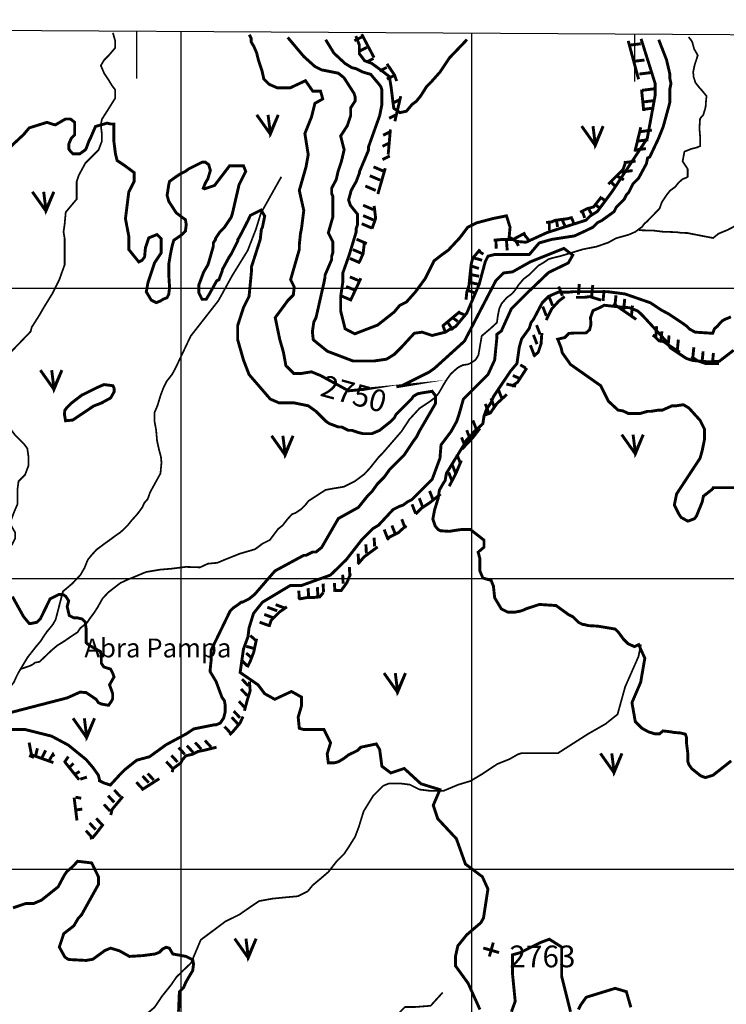
# Model space of a CAD drawing. Units: inches. Extents: x 575013 to 604997, y 7446985 to 7495435.
# Drawn here: x 583444 to 585875, y 7480535 to 7483923 of the extents above; entities that cross this region are included whole.
import ezdxf

# ---------------------------------------------------------------- set-up
doc = ezdxf.new("R2010")
doc.units = ezdxf.units.IN
doc.header["$MEASUREMENT"] = 0
doc.linetypes.add('ACAD_ISO14W100', pattern=[25.5, 12, -3, 0.5, -3, 0.5, -3, 0.5, -3])
for name, color, linetype in [('LAYER03', 3, 'CONTINUOUS'), ('LAYER04', 42, 'CONTINUOUS'), ('LAYER05', 7, 'CONTINUOUS'), ('LAYER07', 7, 'CONTINUOUS'), ('LAYER09', 4, 'CONTINUOUS'), ('LAYER11', 7, 'CONTINUOUS')]:
    doc.layers.add(name, color=color, linetype=linetype)
doc.styles.get("Standard").update_dxf_attribs({"font": 'arialbd0.ttf', "height": 75})

msp = doc.modelspace()

# ---------------------------------------------------------------- linework, layer by layer
at = {"layer": 'LAYER03', "color": 3, "linetype": 'Continuous', "const_width": 10}
for points in [[(584259.6, 7483596), (584306.4, 7483529.8), (584333.6, 7483596), (584306.4, 7483533.7), (584298.6, 7483596)], [(585377.4, 7483557.2), (585424.2, 7483491), (585451.5, 7483557.2), (585424.2, 7483494.9), (585416.4, 7483557.2)], [(583487.6, 7483331.3), (583534.4, 7483265.2), (583561.7, 7483331.3), (583534.4, 7483269.1), (583526.6, 7483331.3)], [(583515.2, 7482717.5), (583562, 7482651.3), (583589.3, 7482717.5), (583562, 7482655.2), (583554.2, 7482717.5)], [(585515.3, 7482495.6), (585562.1, 7482429.4), (585589.3, 7482495.6), (585562.1, 7482433.3), (585554.3, 7482495.6)], [(584310.6, 7482491.7), (584357.3, 7482425.5), (584384.6, 7482491.7), (584357.3, 7482429.4), (584349.5, 7482491.7)], [(584697.3, 7481675.1), (584744.1, 7481608.9), (584771.4, 7481675.1), (584744.1, 7481612.8), (584736.3, 7481675.1)], [(583627.6, 7481519.5), (583674.4, 7481453.3), (583701.7, 7481519.5), (583674.4, 7481457.2), (583666.6, 7481519.5)], [(585442, 7481398.7), (585488.8, 7481332.5), (585516.1, 7481398.7), (585488.8, 7481336.4), (585481, 7481398.7)], [(584183.6, 7480761.4), (584230.3, 7480695.2), (584257.6, 7480761.4), (584230.3, 7480699.1), (584222.5, 7480761.4)]]:
    msp.add_lwpolyline(points, dxfattribs=at)
at = {"layer": 'LAYER04', "color": 42, "linetype": 'Continuous', "const_width": 10}
for points, elevation in [([(585027.4, 7480517.4), (584986.9, 7480607.6), (584943.7, 7480667.1), (584943.7, 7480701.7), (584951.3, 7480736.2), (584982.1, 7480774.6), (585030.5, 7480815.9), (585039.7, 7480832.2), (585055, 7480932.1), (585035.8, 7480974.3), (584977.5, 7481018), (584946.4, 7481105.1), (584882.2, 7481174), (584866.8, 7481220.1), (584889.9, 7481273.9), (584824.5, 7481294.1), (584767, 7481346.8), (584720.9, 7481331.5), (584690.2, 7481354.5), (584682.5, 7481412.1), (584671, 7481431.3), (584617.2, 7481419.8), (584605.7, 7481408.3), (584575.3, 7481393.6), (584559.6, 7481381.4), (584540.4, 7481369.9), (584525.1, 7481366), (584505.9, 7481366), (584502, 7481396.8), (584513.6, 7481435.2), (584490.5, 7481481.2), (584419.6, 7481481.2), (584406, 7481485.1), (584402.2, 7481523.5), (584413.3, 7481561.5), (584413.3, 7481592.6), (584379.1, 7481611.8), (584321.5, 7481584.9), (584287, 7481604.1), (584263.9, 7481634.8), (584202.5, 7481677.1), (584214, 7481757.7), (584229.4, 7481800), (584233.2, 7481830.7), (584248.6, 7481880.6), (584279.3, 7481919), (584375.3, 7481976.6), (584413.7, 7481976.6), (584513.4, 7482012.4), (584567.3, 7482064.9), (584621.1, 7482134.1), (584659.5, 7482172.5), (584678.7, 7482184), (584728.6, 7482237.8), (584751.6, 7482249.3), (584763.2, 7482253.1), (584778.5, 7482264.6), (584793.9, 7482272.3), (584863, 7482341.4), (584889.9, 7482414.4), (584893.7, 7482460.5), (584928.3, 7482506.6), (584947.5, 7482541.1), (584955.2, 7482564.2), (584970.5, 7482617.9), (585055.1, 7482702.3), (585078.1, 7482752.3), (585085.7, 7482829.1), (585085.7, 7482840.7), (585101.1, 7482852.2), (585135.7, 7482929), (585185.6, 7482978.9), (585263.8, 7483053.7), (585331.5, 7483086.4), (585346.9, 7483113.3), (585316.2, 7483136.4), (585200.9, 7483090.3), (585139.5, 7483055.7), (585108.8, 7483051.9), (585081.9, 7483025), (584974.2, 7482817.4), (584871.4, 7482724.1), (584851.5, 7482710.1), (584759.3, 7482664), (584740.1, 7482660.2), (584768.6, 7482665), (584575.5, 7482646.4), (584478.9, 7482699.2), (584447.8, 7482711.7), (584413.7, 7482706.3), (584386.8, 7482706.3), (584359.9, 7482733.1), (584351.2, 7482780.1), (584338.7, 7482823.6), (584323.2, 7482898.2), (584366.8, 7482957.3), (584385.5, 7482976), (584388.6, 7483004), (584376.1, 7483028.8), (584406, 7483132.5), (584406, 7483147.9), (584409.9, 7483186.3), (584413.7, 7483205.5), (584421.4, 7483266.9), (584406, 7483336), (584429.1, 7483416.7), (584436.7, 7483458.9), (584425.2, 7483531.9), (584448.3, 7483589.5), (584459.8, 7483635.6), (584486.7, 7483650.9), (584479, 7483677.8), (584452.1, 7483677.8), (584427.2, 7483713.6), (584374.2, 7483688.7), (584330.6, 7483688.7), (584302.6, 7483701.1), (584283.9, 7483719.8), (584277.7, 7483747.8), (584265.2, 7483785.1), (584259, 7483810), (584249.6, 7483831.7), (584240.3, 7483847.3), (584240.3, 7483859.7), (584234.1, 7483872.2)], 2750), ([(584366.1, 7483862.5), (584421.4, 7483796.9), (584459.8, 7483762.3), (584482.8, 7483750.8), (584540.4, 7483739.3), (584559.6, 7483723.9), (584594.2, 7483670.1), (584598, 7483658.6), (584598, 7483643.3), (584582.7, 7483620.2), (584582.7, 7483593.3), (584571.2, 7483558.8), (584548.2, 7483523.1), (584560.3, 7483476.1), (584551.2, 7483436.7), (584539.1, 7483400.3), (584533, 7483373.1), (584517.4, 7483343.7), (584517.4, 7483324.5), (584521.2, 7483316.8), (584521.2, 7483243.9), (584505.9, 7483190.1), (584521.2, 7483159.4), (584521.2, 7483121), (584517.4, 7483109.5), (584517.4, 7483098), (584494.4, 7483044.2), (584494.4, 7483036.5), (584490.5, 7483017.3), (584463.6, 7482898.3), (584455.9, 7482882.9), (584451, 7482849.1), (584454.1, 7482821.9), (584502.7, 7482782.5), (584590.7, 7482749.1), (584663.5, 7482749.1), (584706, 7482755.2), (584732.4, 7482771.5), (584759.3, 7482798.4), (584801.6, 7482844.5), (584828.4, 7482848.3), (584863, 7482836.8), (584909.1, 7482848.3), (584920.6, 7482856), (584943.7, 7482867.5), (584982.1, 7482913.6), (585024.8, 7483012.8), (585046, 7483091.6), (585055.1, 7483109.7), (585079.4, 7483115.8), (585197.8, 7483115.8), (585231.2, 7483155.2), (585273.7, 7483167.3), (585352.6, 7483179.4), (585392, 7483197.6), (585416, 7483209.3), (585431.4, 7483224.7), (585446.7, 7483232.4), (585489, 7483263.1), (585496.6, 7483278.4), (585523.5, 7483305.3), (585531.2, 7483320.7), (585538.9, 7483328.4), (585554.2, 7483359.1), (585573.4, 7483378.3), (585600.3, 7483428.2), (585604.2, 7483447.4), (585611.8, 7483451.3), (585642.6, 7483516.5), (585657.9, 7483554.9), (585681, 7483639.4), (585681, 7483685.5), (585684.8, 7483704.7), (585681, 7483720.1), (585681, 7483735.4), (585669.4, 7483785.4), (585642.6, 7483854.5)], 2800), ([(584496.7, 7483854.6), (584525.1, 7483808.4), (584563.4, 7483772.8), (584586.5, 7483758.5), (584601.9, 7483754.6), (584624.9, 7483743.1), (584651.8, 7483735.4), (584678.8, 7483703.1), (584686.4, 7483693.2), (584690.2, 7483681.7), (584690.2, 7483631.7), (584682.5, 7483593.3), (584644.1, 7483485.8), (584644.1, 7483474.3), (584613.4, 7483401.3), (584613.4, 7483397.5), (584601.9, 7483366.8), (584584.7, 7483336.4), (584575.6, 7483303.1), (584581.6, 7483284.9), (584605.9, 7483254.6), (584605.9, 7483217), (584601.9, 7483205.5), (584601.9, 7483194), (584578.8, 7483117.2), (584555.8, 7483051.9), (584555.8, 7483021.2), (584548.3, 7482969.7), (584548.3, 7482921.3), (584563.5, 7482859.9), (584596.8, 7482842.5), (584675.7, 7482872.8), (584732.4, 7482917.5), (584751.6, 7482940.5), (584774.7, 7482952), (584805.4, 7482986.6), (584839.7, 7483033.4), (584870, 7483094), (584897.3, 7483115.2), (584918.6, 7483130.4), (584958, 7483172.8), (584985.4, 7483209.1), (585015.7, 7483224.3), (585073.4, 7483239.5), (585118.9, 7483248.5), (585131.1, 7483209.1), (585128, 7483175.8), (585152.3, 7483160.7), (585185.7, 7483157.6), (585258.6, 7483191), (585392.1, 7483233.4), (585407.3, 7483248.5), (585431.6, 7483263.7), (585483.2, 7483333.4), (585603.1, 7483515.2), (585630.4, 7483663.7), (585630.4, 7483703.1), (585581.8, 7483857.6)], 2850), ([(584982.8, 7483855), (584922.1, 7483791.4), (584889.9, 7483743.1), (584859.2, 7483708.5), (584843.8, 7483693.2), (584824.6, 7483662.5), (584809.2, 7483643.3), (584793.9, 7483631.7), (584774.7, 7483608.7), (584752.2, 7483603.5), (584730.9, 7483618.7), (584721.8, 7483691.4), (584715.7, 7483727.8), (584688.4, 7483749), (584655, 7483773.2), (584630.7, 7483782.3), (584612.5, 7483806.5), (584612.5, 7483836.8), (584600.4, 7483867.2)], 2900), ([(585892, 7481373.1), (585829.3, 7481323.6), (585803, 7481315.5), (585786.8, 7481321.6), (585756.5, 7481345.8), (585746.4, 7481360), (585742.3, 7481372.1), (585742.3, 7481400.3), (585738.3, 7481432.7), (585738.3, 7481452.8), (585734.2, 7481465), (585718.1, 7481469), (585693.8, 7481471), (585683.7, 7481473), (585657.4, 7481476.1), (585645.3, 7481466), (585629.1, 7481466), (585616.9, 7481470), (585608.8, 7481472), (585585, 7481485.1), (585561.9, 7481508.1), (585550.4, 7481573.4), (585580.5, 7481643.7), (585594.7, 7481726.4), (585573.4, 7481773.1), (585559.3, 7481766), (585537, 7481776.1), (585520.9, 7481792.3), (585504.7, 7481814.5), (585492.5, 7481826.6), (585431.9, 7481836.7), (585400.6, 7481838.4), (585385.3, 7481842.2), (585381.4, 7481842.2), (585366.1, 7481849.9), (585346.9, 7481869.1), (585331.5, 7481876.8), (585289.3, 7481907.5), (585231.7, 7481911.3), (585185.6, 7481896), (585177.9, 7481892.1), (585166.4, 7481888.3), (585147.2, 7481884.5), (585124.1, 7481884.5), (585101.1, 7481896), (585078.1, 7481934.4), (585073.9, 7481974), (585065.8, 7481994.2), (585037.5, 7482002.3), (585027.3, 7482026.5), (585027.3, 7482068.9), (585021.3, 7482091.1), (585041.5, 7482108.3), (585041.5, 7482132.5), (584995, 7482168.9), (584962.6, 7482168.9), (584946.4, 7482166.8), (584922.2, 7482162.8), (584891.8, 7482164.8), (584883.7, 7482168.9), (584873.6, 7482181), (584865.5, 7482205.2), (584871.6, 7482237.5), (584883.7, 7482275.9), (584887.8, 7482304.1), (584897.9, 7482322.3), (584908, 7482338.5), (584912.1, 7482362.7), (584974.8, 7482464.7), (584980.8, 7482476.8), (584997, 7482492.9), (585007.1, 7482505.1), (585037.5, 7482533.3), (585041.5, 7482559.6), (585049.6, 7482581.8), (585065.8, 7482606), (585073.9, 7482626.2), (585132.5, 7482714), (585154.8, 7482740.3), (585162.9, 7482796.8), (585170.9, 7482825.1), (585197.2, 7482861.4), (585203.3, 7482881.6), (585211.4, 7482891.7), (585241.7, 7482949.3), (585264, 7482971.5), (585296.3, 7482985.6), (585328.7, 7482985.6), (585348.9, 7482987.6), (585466.2, 7482987.6), (585526.9, 7482979.6), (585613.9, 7482949.3), (585650.3, 7482925.1), (585676.6, 7482910.9), (585725.1, 7482878.6), (585739.3, 7482868.5), (585749.4, 7482858.4), (585767.6, 7482848.3), (585828.3, 7482844.3), (585834.4, 7482860.4), (585844.5, 7482868.5), (585852.6, 7482878.6), (585860.7, 7482886.7), (585870.8, 7482892.7), (585891, 7482900.8)], 2800), ([(585900.4, 7482786.2), (585850.4, 7482747.7), (585811.9, 7482746.3), (585760.5, 7482750.6), (585737.6, 7482757.7), (585682, 7482794.8), (585669.1, 7482816.2), (585590.6, 7482901.7), (585577.7, 7482914.5), (585569.2, 7482921.6), (585542.1, 7482932.3), (585504.9, 7482935.2), (585455, 7482940.9), (585442.1, 7482933.7), (585416.4, 7482922.3), (585407.8, 7482898.1), (585409.3, 7482873.9), (585405, 7482856.8), (585392.1, 7482845.4), (585353.6, 7482845.4), (585333.6, 7482843.9), (585319.3, 7482829.7), (585295.1, 7482824), (585306.5, 7482795.5), (585310.8, 7482777), (585339.2, 7482737), (585442.9, 7482664), (585469.8, 7482610.3), (585502.6, 7482580), (585519.7, 7482577.2), (585538.9, 7482568), (585577.3, 7482568), (585604.2, 7482575.7), (585615.7, 7482575.7), (585638.7, 7482579.5), (585654.1, 7482579.5), (585688.7, 7482594.9), (585704, 7482594.9), (585727.1, 7482598.7), (585746.3, 7482587.2), (585784.7, 7482545), (585800, 7482514.2), (585800, 7482479.7), (585792.3, 7482441.3), (585784.7, 7482414.4), (585704, 7482291.5), (585696.3, 7482253.1), (585711.7, 7482222.4), (585719.4, 7482210.9), (585742.8, 7482197.8), (585765.6, 7482206.3), (585772.7, 7482216.3), (585792.3, 7482264.6), (585796.2, 7482283.8), (585828.4, 7482308.9), (585829.8, 7482313.2), (585904.1, 7482313.2)], 2850), ([(583722.4, 7482602.9), (583757, 7482621.8), (583769.6, 7482643.9), (583768.6, 7482656.3), (583764.7, 7482664), (583734, 7482667.9), (583707.5, 7482656.3), (583657.7, 7482631.5), (583620.4, 7482602.9), (583608, 7482590.5), (583599.3, 7482579.3), (583598, 7482565.7), (583601.8, 7482543.3), (583626.6, 7482545.8), (583698.7, 7482594.2), (583731.1, 7482606.6)], 2700), ([(583292.4, 7481508.1), (583607.7, 7481589.8), (583651.8, 7481609.6), (583672.5, 7481608), (583707.1, 7481584.9), (583714.8, 7481573.4), (583725.7, 7481568.5), (583749.9, 7481564.2), (583759.9, 7481578.4), (583764.1, 7481586.9), (583764.1, 7481604.1), (583753.2, 7481634.8), (583768.6, 7481661.7), (583764.7, 7481673.2), (583757, 7481688.6), (583733.5, 7481696.2), (583725, 7481709), (583725, 7481733.2), (583722.2, 7481748.8), (583682.3, 7481771.5), (583672.4, 7481780), (583672.4, 7481829.7), (583669.5, 7481851), (583659.6, 7481860.9), (583641.8, 7481865.3), (583630.3, 7481865.3), (583614.9, 7481872.9), (583607.3, 7481903.7), (583612.7, 7481923.4), (583602.7, 7481939), (583594.2, 7481944.7), (583579.9, 7481946.1), (583548.7, 7481930.5), (583515.1, 7481861.4), (583503.6, 7481849.9), (583484.4, 7481846.1), (583476.7, 7481846.1), (583457.5, 7481869.1), (583419.1, 7481938.2)], 2650), ([(585339.2, 7480509.7), (585308.5, 7480632.6), (585308.5, 7480732.4), (585266.2, 7480759.3), (585235.5, 7480747.8), (585166.4, 7480713.2), (585139.5, 7480705.5), (585139.5, 7480640.2), (585148.8, 7480545.4), (585135.7, 7480509.7)], 2750), ([(585546.6, 7480525), (585531.2, 7480578.8), (585492.8, 7480590.3), (585393, 7480559.6), (585373.8, 7480532.7), (585366.1, 7480517.3)], 2750)]:
    msp.add_lwpolyline(points, dxfattribs=dict(at, elevation=elevation))
at = {"layer": 'LAYER04', "color": 42, "const_width": 10}
for points in [[(584620.7, 7483863.8), (584595.3, 7483851.1)], [(584620.6, 7483873.6), (584663.2, 7483793)], [(585537.6, 7483850.6), (585573.2, 7483718.5)], [(584638.6, 7483828.2), (584613.1, 7483815.5)], [(585540.1, 7483835.6), (585580.8, 7483840.6)], [(584661.5, 7483790.1), (584636, 7483777.4)], [(585552.9, 7483779.7), (585593.6, 7483784.7)], [(584707.2, 7483759.6), (584681.8, 7483746.9)], [(584707.4, 7483771.7), (584733.3, 7483733.6), (584740.9, 7483712.3)], [(584732.7, 7483731.7), (584707.2, 7483719)], [(585575.8, 7483736.5), (585616.5, 7483741.5)], [(585583.4, 7483682.9), (585591, 7483609.2)], [(585585.9, 7483680.5), (585626.6, 7483685.6)], [(584750.5, 7483647.8), (584725.1, 7483635.1)], [(584755, 7483660.2), (584734.7, 7483573.8)], [(585585.9, 7483639.9), (585626.6, 7483645)], [(585585.9, 7483614.5), (585626.6, 7483619.6)], [(584740.3, 7483597), (584714.9, 7483584.3)], [(584719.4, 7483545.8), (584711.8, 7483459.4)], [(585580.8, 7483553.3), (585560.5, 7483469.4)], [(585578.3, 7483538.2), (585619, 7483543.3)], [(584720, 7483538.5), (584694.5, 7483525.8)], [(585565.6, 7483505.2), (585606.3, 7483510.3)], [(584717.4, 7483500.4), (584692, 7483487.7)], [(585557.9, 7483474.7), (585598.7, 7483479.8)], [(584717.4, 7483454.7), (584692, 7483442)], [(584696.9, 7483401.9), (584661.3, 7483417.1)], [(584701.8, 7483412.4), (584676.3, 7483323.5)], [(585530, 7483436.4), (585519.8, 7483408.5), (585491.8, 7483380.5), (585468.9, 7483357.6)], [(585522.3, 7483431.5), (585563, 7483436.6)], [(584684.2, 7483371.4), (584648.5, 7483386.6)], [(585500.2, 7483384.6), (585522.6, 7483372.5)], [(585512.2, 7483399.1), (585552.9, 7483404.2)], [(584668.9, 7483335.8), (584633.3, 7483351.1)], [(585479.4, 7483363.9), (585495.8, 7483347.5)], [(585446, 7483314.4), (585418, 7483278.9), (585397.7, 7483273.8), (585372.2, 7483261.1)], [(585444.9, 7483310.4), (585463, 7483297.5)], [(584661.3, 7483269.8), (584625.6, 7483285)], [(584663.6, 7483282.8), (584668.7, 7483239.6), (584656, 7483204.1)], [(585422.4, 7483288), (585444, 7483272.4)], [(584661.3, 7483234.2), (584625.6, 7483249.4)], [(585346.8, 7483243.3), (585326.4, 7483238.2), (585285.7, 7483233.1), (585275.6, 7483228), (585255.2, 7483225.5)], [(585343.8, 7483239.7), (585350.7, 7483221.5)], [(585379.2, 7483265.5), (585387.9, 7483241.4)], [(585402.6, 7483269.9), (585412.1, 7483253.5)], [(584656.2, 7483206.2), (584620.6, 7483221.5)], [(585266.1, 7483225.9), (585266.1, 7483199.1)], [(585291.1, 7483230.2), (585294.6, 7483210.3)], [(585310.1, 7483235.3), (585320.5, 7483212.1)], [(585184, 7483189.9), (585140.7, 7483167.1), (585102.6, 7483167.1), (585074.6, 7483164.5)], [(585178.3, 7483185.5), (585197.3, 7483163.1)], [(584638.4, 7483152.9), (584602.8, 7483168.1)], [(584630.5, 7483160.9), (584625.4, 7483117.7), (584612.7, 7483089.7)], [(585082.5, 7483164.8), (585083.3, 7483135.5)], [(585118.7, 7483164.8), (585121.3, 7483129.5)], [(585147.2, 7483168.3), (585160.2, 7483145)], [(584615.5, 7483086.8), (584579.9, 7483102)], [(584625.6, 7483117.3), (584590, 7483132.5)], [(585028, 7483133), (585002.5, 7483102.5), (584997.4, 7483082.2), (584992.4, 7483036.5), (584989.8, 7483008.5), (584982.2, 7482985.7), (584979.6, 7482960.2)], [(585003, 7483104.4), (585034.9, 7483095.8)], [(585023.7, 7483126.9), (585039.3, 7483116.5)], [(585000.4, 7483075.1), (585023.7, 7483067.3)], [(584615.5, 7483023.3), (584579.9, 7483038.5)], [(584995.2, 7483046.6), (585024.6, 7483040.6)], [(584602.8, 7482990.2), (584567.1, 7483005.5)], [(584617.8, 7483033.8), (584584.7, 7482962.7)], [(584991.8, 7483019.9), (585021.1, 7483013)], [(585310.9, 7482973.5), (585298.5, 7483005.4)], [(585365.9, 7482977), (585369.4, 7483014.2)], [(585412, 7482973.5), (585415.6, 7483010.7)], [(584587.5, 7482957.2), (584551.9, 7482972.4)], [(584988.3, 7482991.4), (585013.4, 7482981.9)], [(585319.1, 7482970.6), (585299.4, 7482955.9), (585274.8, 7482928.9), (585255.2, 7482889.6)], [(585277.2, 7482939.8), (585264.7, 7482971.7)], [(585444.6, 7482958.4), (585405.2, 7482970.6), (585388, 7482968.2), (585368.3, 7482968.2), (585358.5, 7482968.2)], [(585451, 7482955.8), (585454.6, 7482993)], [(585491.8, 7482938), (585495.4, 7482975.2)], [(585255.9, 7482904.4), (585243.5, 7482936.3)], [(585565.1, 7482892), (585486.4, 7482946.1)], [(585522, 7482925.6), (585525.6, 7482962.8)], [(585548.6, 7482902.6), (585552.2, 7482939.8)], [(584959.3, 7482919.6), (584898.2, 7482868.8)], [(584957, 7482914.7), (584976.9, 7482907)], [(584900, 7482870.7), (584908.7, 7482848.3)], [(584917.3, 7482881.1), (584934.6, 7482855.2)], [(584935.4, 7482896.6), (584951, 7482885.4)], [(585234.6, 7482840.6), (585222.2, 7482872.5)], [(585632, 7482831.7), (585635.6, 7482868.9)], [(585240.4, 7482845.3), (585237.9, 7482808.5), (585228.1, 7482779), (585210.9, 7482764.3)], [(585223.9, 7482806.9), (585211.5, 7482838.8)], [(585715.1, 7482779), (585688.1, 7482796.2), (585658.6, 7482815.9), (585643.8, 7482818.3), (585629.1, 7482833.1), (585621.7, 7482838)], [(585649.7, 7482814), (585653.3, 7482851.2)], [(585674.6, 7482799.8), (585678.1, 7482837)], [(585213.3, 7482771.5), (585200.9, 7482803.3)], [(585706.5, 7482785.6), (585710.1, 7482822.8)], [(585850.4, 7482739.7), (585806.2, 7482739.7), (585791.4, 7482744.6), (585776.6, 7482749.5), (585754.5, 7482764.3)], [(585759.7, 7482759), (585763.3, 7482796.3)], [(585791.7, 7482744.9), (585795.2, 7482782.1)], [(585827.2, 7482739.6), (585830.7, 7482776.8)], [(585188.7, 7482724.9), (585156.8, 7482675.8), (585142, 7482666), (585137.1, 7482661.1)], [(585119.9, 7482634), (585085.4, 7482602.1), (585063.3, 7482570.2), (585043.6, 7482562.8)], [(585102.5, 7482620.9), (585090.1, 7482652.8)], [(585058.2, 7482569.5), (585045.8, 7482601.4)], [(585077.7, 7482589), (585065.3, 7482620.9)], [(585015.6, 7482512.8), (585003.2, 7482544.7)], [(585027.5, 7482517.2), (585002.9, 7482485.3), (584966, 7482446)], [(584994.3, 7482479.1), (584981.9, 7482511)], [(584976.6, 7482454.3), (584964.2, 7482486.2)], [(584960.6, 7482395.9), (584948.2, 7482427.8)], [(584963.5, 7482406.7), (584943.8, 7482360), (584921.7, 7482318.2)], [(584944.6, 7482360.4), (584932.2, 7482392.3)], [(584932.2, 7482333.8), (584919.8, 7482365.7)], [(584892.2, 7482291.2), (584855.3, 7482261.7), (584825.8, 7482242), (584806.1, 7482222.4)], [(584866.6, 7482270), (584854.2, 7482301.9)], [(584806.3, 7482224), (584793.8, 7482255.9)], [(584831.1, 7482245.2), (584818.7, 7482277.1)], [(584770.8, 7482172.6), (584758.4, 7482204.5)], [(584710.5, 7482137.1), (584698, 7482169)], [(584774.1, 7482183.1), (584747, 7482158.5), (584717.5, 7482143.8), (584707.7, 7482133.9)], [(584737.1, 7482151.3), (584724.6, 7482183.2)], [(584665.2, 7482110.8), (584663.4, 7482141)], [(584675.7, 7482109.4), (584629, 7482075), (584614.2, 7482057.8), (584606.8, 7482050.4)], [(584610.2, 7482055.9), (584608.4, 7482086)], [(584636.8, 7482087.8), (584635, 7482117.9)], [(584580, 7482009.8), (584578.2, 7482040)], [(584528.6, 7481954.9), (584526.8, 7481985)], [(584582.2, 7482016), (584569.9, 7481986.5), (584550.3, 7481959.5), (584540.4, 7481959.5), (584528.1, 7481959.5)], [(584556.9, 7481983.2), (584555.2, 7482013.4)], [(584406.1, 7481928.3), (584404.4, 7481958.4)], [(584488.8, 7481952.1), (584476.5, 7481937.4), (584451.9, 7481934.9), (584432.2, 7481934.9), (584405.1, 7481930)], [(584438.1, 7481937.2), (584436.3, 7481967.3)], [(584470, 7481940.7), (584468.2, 7481970.8)], [(584489.5, 7481953.1), (584487.8, 7481983.2)], [(584329.9, 7481889.3), (584296.1, 7481901.7)], [(584363.3, 7481903), (584338.7, 7481885.8), (584319, 7481866.1), (584309.2, 7481856.3), (584301.8, 7481834.2)], [(584358.2, 7481898.2), (584324.5, 7481910.6)], [(584303.2, 7481837.9), (584269.5, 7481850.3)], [(584319.2, 7481864.5), (584285.5, 7481876.9)], [(584259.1, 7481793.5), (584249.2, 7481746.8), (584236.9, 7481714.8), (584227.1, 7481695.2)], [(584257.1, 7481786.5), (584237.6, 7481804.3)], [(584250, 7481760), (584223.4, 7481767)], [(584226.9, 7481699.7), (584205.7, 7481721)], [(584242.9, 7481726.3), (584223.4, 7481744)], [(584230.3, 7481631.2), (584209, 7481654.2)], [(584234.5, 7481646), (584236.9, 7481614.1), (584227.1, 7481582.2), (584217.2, 7481545.3)], [(584226.8, 7481597.5), (584205.5, 7481620.5)], [(584219.7, 7481555), (584198.4, 7481578)], [(584201.9, 7481521.3), (584180.6, 7481544.3)], [(584212.3, 7481525.7), (584202.5, 7481503.5), (584177.9, 7481474.1), (584165.6, 7481461.8)], [(584194.8, 7481500), (584173.5, 7481523.1)], [(584170, 7481468.1), (584148.7, 7481491.2)], [(584102.6, 7481420.3), (584081.3, 7481443.3)], [(583485.5, 7481389.7), (583476.6, 7481435.8)], [(583497.9, 7481386.2), (583505, 7481416.3)], [(583521, 7481384.4), (583533.4, 7481409.2)], [(584121.3, 7481420), (584082, 7481410.2), (584057.4, 7481405.3), (584037.7, 7481395.4), (584015.5, 7481390.5), (584003.2, 7481375.8), (583998.3, 7481366), (583971.3, 7481346.3), (583968.8, 7481334)], [(584012.1, 7481395.5), (583990.8, 7481418.5)], [(584040.5, 7481402.6), (584019.2, 7481425.6)], [(584068.9, 7481413.2), (584047.6, 7481436.2)], [(583560, 7481367), (583491.1, 7481391.6), (583488.7, 7481386.6), (583476.4, 7481391.6)], [(583544, 7481372), (583558.2, 7481395.1), (583561.8, 7481388)], [(583597.3, 7481366.7), (583611.5, 7481388)], [(583987.2, 7481368.9), (583965.9, 7481391.9)], [(583648.5, 7481308), (583599.3, 7481369.4)], [(583611.5, 7481347.2), (583629.2, 7481364.9)], [(583969.5, 7481347.6), (583948.2, 7481370.7)], [(583632.7, 7481325.9), (583650.5, 7481336.6)], [(583652.3, 7481310), (583675.3, 7481317.1)], [(583924.5, 7481311.9), (583863, 7481272.6)], [(583887.9, 7481298), (583866.6, 7481321)], [(583905.6, 7481306.9), (583884.3, 7481329.9)], [(583790.6, 7481249.7), (583769.4, 7481272.8)], [(583866.6, 7481276.7), (583845.3, 7481299.8)], [(583641.2, 7481168), (583631.3, 7481246.6)], [(583636.3, 7481248), (583655.8, 7481244.4)], [(583769.4, 7481230.2), (583748.1, 7481253.3)], [(583799.1, 7481250.5), (583762.2, 7481206.2), (583757.3, 7481186.6)], [(583636.3, 7481203.7), (583659.4, 7481207.2)], [(583755.2, 7481200.1), (583733.9, 7481223.2)], [(583728.5, 7481152.3), (583707.3, 7481175.3)], [(583705.5, 7481136.3), (583684.2, 7481159.4)], [(583732.2, 7481155.7), (583707.6, 7481123.7), (583695.3, 7481109), (583685.4, 7481106.6)], [(583693.1, 7481109.7), (583671.8, 7481132.8)]]:
    msp.add_lwpolyline(points, dxfattribs=at)
at = {"layer": 'LAYER04', "color": 42, "linetype": 'Continuous', "const_width": 10, "elevation": 2700, "flags": 128}
for points in [[(583403.7, 7481481.2), (583461.3, 7481481.2), (583553.5, 7481458.2), (583611.1, 7481427.5), (583672.5, 7481377.6), (583695.6, 7481350.7), (583714.8, 7481323.8), (583718.6, 7481308.4), (583718.6, 7481304.6), (583734, 7481296.9), (583756, 7481289.9), (583787.5, 7481324.2), (583807.6, 7481344.2), (583836.2, 7481367.1), (583847.7, 7481375.7), (583890.6, 7481387.1), (583947.9, 7481428.6), (584016.7, 7481465.7), (584042.5, 7481482.9), (584114.1, 7481497.2), (584119.8, 7481497.2), (584134.1, 7481502.9), (584145.6, 7481520.1), (584151.3, 7481543), (584151.3, 7481563), (584148.4, 7481580.1), (584139.9, 7481591.6), (584119.8, 7481645.9), (584098.8, 7481680.9), (584102.7, 7481719.3), (584102.7, 7481753.9), (584167.9, 7481888.3), (584179.5, 7481899.8), (584191, 7481907.5), (584206.3, 7481919), (584210.2, 7481919), (584233.2, 7481930.5), (584252.4, 7481945.9), (584322.3, 7482026.7), (584421.4, 7482080.3), (584429.1, 7482080.3), (584452.1, 7482091.8), (584463.6, 7482091.8), (584482.8, 7482107.2), (584540.4, 7482207), (584609.6, 7482245.4), (584640.3, 7482283.8), (584655.6, 7482299.2), (584674.8, 7482326.1), (584697.9, 7482349.1), (584717.1, 7482376), (584767, 7482425.9), (584798.5, 7482473.1), (584809.2, 7482487.4), (584820.8, 7482510.4), (584874.5, 7482602.6), (584874.5, 7482629.5), (584863, 7482644.8), (584827.2, 7482639), (584812.8, 7482636.1), (584798.5, 7482627.5), (584792.8, 7482619), (584738.4, 7482564.6), (584732.4, 7482552.6), (584720.9, 7482541.1), (584682.5, 7482510.4), (584655.6, 7482498.9), (584624.9, 7482498.9), (584609.6, 7482502.7), (584586.5, 7482510.4), (584575, 7482510.4), (584552, 7482521.9), (584540.4, 7482521.9), (584509.7, 7482533.4), (584498.2, 7482541.1), (584463.6, 7482575.7), (584436.7, 7482594.9), (584388.9, 7482604.7), (584336.9, 7482604.7), (584306.2, 7482617.9), (584233.2, 7482702.4), (584214, 7482752.3), (584194.1, 7482822), (584194.1, 7482871.4), (584214, 7482932.8), (584233.2, 7482971.2), (584241.8, 7483061.4), (584240.9, 7483071.1), (584271.6, 7483167.1), (584275.5, 7483201.6), (584279.3, 7483209.3), (584287, 7483247.7), (584274.5, 7483268.5), (584237.6, 7483250.1), (584229.4, 7483232.4), (584203.2, 7483181.4), (584194.8, 7483167.1), (584194.8, 7483163.2), (584171.8, 7483117.2), (584164.1, 7483105.6), (584141.1, 7483063.4), (584141.1, 7483059.6), (584129.5, 7483028.8), (584121.9, 7483025), (584094.4, 7482975.5), (584085.8, 7482961.2), (584071.5, 7482961.2), (584060, 7482984.1), (584060, 7483009.8), (584077.2, 7483055.6), (584091.1, 7483078.8), (584095, 7483090.3), (584110.3, 7483144), (584110.3, 7483155.6), (584118, 7483167.1), (584118, 7483170.9), (584133.4, 7483194), (584148.7, 7483209.3), (584171.8, 7483243.9), (584175.6, 7483255.4), (584198.7, 7483355.2), (584221.7, 7483401.3), (584214, 7483420.5), (584166, 7483420.5), (584114.4, 7483353), (584080.1, 7483341.6), (584075.8, 7483343.7), (584083.5, 7483362.9), (584091.5, 7483375.9), (584100.1, 7483404.5), (584094.4, 7483424.5), (584082.9, 7483433.1), (584071.5, 7483433.1), (584025.7, 7483410.2), (584014.2, 7483401.6), (583997, 7483393), (583979.8, 7483381.6), (583959.8, 7483367.3), (583956.9, 7483355.9), (583951.2, 7483318.7), (583956.9, 7483298.7), (583982.7, 7483258.6), (584005.6, 7483241.5), (584014.2, 7483235.8), (584017.1, 7483218.6), (584014.2, 7483195.7), (584002.7, 7483184.3), (583974.1, 7483164.3), (583968.4, 7483144.2), (583962.6, 7483115.6), (583956.9, 7483081.3), (583956.9, 7483047), (583959.8, 7483001.3), (583956.9, 7482978.4), (583951.2, 7482966.9), (583936.9, 7482961.2), (583928.3, 7482955.5), (583913.9, 7482949.8), (583896.7, 7482958.4), (583879.6, 7482987), (583885.3, 7483018.4), (583908.2, 7483087.1), (583931.1, 7483121.4), (583931.1, 7483170), (583916.8, 7483184.3), (583888.2, 7483172.8), (583876.7, 7483138.5), (583873.8, 7483107.1), (583865.2, 7483095.6), (583853.8, 7483089.9), (583819.4, 7483132.8), (583819.4, 7483178.6), (583807.9, 7483238.6), (583819.4, 7483330.1), (583837.7, 7483366.8), (583837.7, 7483397.5), (583805.1, 7483421.6), (583779.3, 7483438.8), (583773.6, 7483461.7), (583767.8, 7483507.4), (583767.8, 7483564.6), (583756.4, 7483564.6), (583744.9, 7483567.5), (583704.8, 7483556), (583687.6, 7483516), (583681.9, 7483504.6), (583673.3, 7483481.7), (583670.5, 7483476), (583650.4, 7483461.7), (583627.5, 7483461.7), (583618.9, 7483470.2), (583613.2, 7483478.8), (583613.2, 7483496), (583621.8, 7483516), (583633.2, 7483527.4), (583633.2, 7483570.3), (583618.9, 7483581.8), (583601.7, 7483581.8), (583567.3, 7483561.8), (583561.2, 7483562.6), (583538.1, 7483570.3), (583476.7, 7483551.1), (583457.5, 7483528.1), (583403.7, 7483478.1)], [(583990.6, 7480509.9), (583993.5, 7480578.5), (584007.8, 7480592.8), (584016.4, 7480612.8), (584039.3, 7480651.4), (584042.2, 7480674.3), (584039.3, 7480688.6), (584016.4, 7480700.1), (583970.6, 7480708.6), (583959.1, 7480728.6), (583947.6, 7480731.5), (583936.2, 7480725.8), (583924.7, 7480714.4), (583910.4, 7480708.6), (583867.4, 7480702.9), (583821.6, 7480700.1), (583787.2, 7480719.4), (583757, 7480728.6), (583737.8, 7480720.9), (583695.6, 7480690.2), (583672.5, 7480686.3), (583615.4, 7480689.3), (583611.1, 7480690.2), (583599.6, 7480697.8), (583580.4, 7480732.4), (583595.7, 7480778.5), (583630.3, 7480805.4), (583645.4, 7480830.9), (583657.2, 7480843.8), (583714.8, 7480947.4), (583714.8, 7480974.3), (583691.9, 7481021.8), (583643.2, 7481027.5), (583626, 7481008.9), (583605.9, 7480991.8), (583597.3, 7480978.9), (583576.5, 7480939.8), (583518.9, 7480893.7), (583492.1, 7480882.2), (583465.2, 7480882.2), (583421.2, 7480867.4)]]:
    msp.add_lwpolyline(points, dxfattribs=at)
at = {"layer": 'LAYER04', "color": 42, "linetype": 'Continuous', "const_width": 10}
for points in [[(585184.7, 7482724.8), (585166.3, 7482735.9)], [(585166.3, 7482688.1), (585140.6, 7482699.1)], [(585151.6, 7482662.4), (585118.5, 7482669.7)]]:
    msp.add_lwpolyline(points, dxfattribs=at)
at = {"layer": 'LAYER07', "color": 7}
for p, q in [((584000, 7456205.2), (584000, 7483882.7)), ((585000, 7456199), (585000, 7483876.9)), ((577001.2, 7483000), (602658.2, 7483000)), ((576996.2, 7482000), (602652.2, 7482000)), ((576991.2, 7481000), (602646.1, 7481000))]:
    msp.add_line(p, q, dxfattribs=at)
msp.add_lwpolyline([(577005.8, 7483923.5), (576867.5, 7456249.8), (602495.3, 7456089.7), (602662.9, 7483774.1), (577005.8, 7483923.5)], dxfattribs=at)
at = {"layer": 'LAYER07', "color": 7, "linetype": 'Continuous'}
for points in [[(583847.5, 7483720.6), (583847.5, 7483883.6)], [(585560.7, 7483710.6), (585560.7, 7483873.7)]]:
    msp.add_lwpolyline(points, dxfattribs=at)
at = {"layer": 'LAYER09', "color": 4, "linetype": 'ACAD_ISO14W100', "ltscale": 10, "const_width": 6, "flags": 128}
for points in [[(583764.7, 7483878.6), (583772.2, 7483852.3), (583772.2, 7483825.9), (583749.6, 7483799.5), (583734.5, 7483784.5), (583723.2, 7483765.6), (583734.5, 7483739.3), (583749.6, 7483716.7), (583760.9, 7483697.8), (583772.2, 7483682.8), (583772.2, 7483652.6), (583753.4, 7483622.5), (583727, 7483581), (583723.2, 7483562.2), (583727, 7483528.3), (583727, 7483505.7), (583715.6, 7483475.6), (583693, 7483453), (583670.4, 7483430.4), (583647.7, 7483388.9), (583640.2, 7483366.3), (583640.2, 7483336.2), (583640.2, 7483306.1), (583621.3, 7483283.5), (583602.5, 7483260.9), (583598.7, 7483219.4), (583594.9, 7483193), (583598.7, 7483170.4), (583598.7, 7483125.2), (583598.7, 7483110.2), (583598.7, 7483080), (583579.8, 7483027.3), (583557.2, 7482982.1), (583527, 7482933.1), (583511.9, 7482906.8), (583485.5, 7482865.3), (583481.7, 7482850.3), (583413.7, 7482779.7), (583387.3, 7482775.9), (583379.7, 7482734.5), (583383.5, 7482696.8), (583383.5, 7482681.7), (583375.9, 7482651.6), (583360.8, 7482636.5), (583360.8, 7482613.9), (583368.4, 7482583.8), (583387.3, 7482561.2), (583406.1, 7482523.5), (583428.8, 7482493.4), (583458.9, 7482463.3), (583470.3, 7482448.2), (583474, 7482421.8), (583474, 7482387.9), (583462.7, 7482357.8), (583440.1, 7482335.2), (583436.3, 7482305.1), (583436.3, 7482274.9), (583436.3, 7482256.1), (583425, 7482229.7), (583413.7, 7482199.6), (583413.7, 7482184.5), (583428.8, 7482158.1), (583428.8, 7482139.3), (583417.4, 7482116.7), (583406.1, 7482105.4), (583394.8, 7482075.3), (583379.7, 7482015), (583383.5, 7481984.9), (583383.5, 7481966), (583383.5, 7481939.7), (583379.7, 7481917.1), (583372.1, 7481902.3), (583372.1, 7481868.4), (583375.8, 7481838.3), (583383.4, 7481811.9), (583379.6, 7481793.1), (583364.5, 7481759.2), (583334.3, 7481695.1), (583311.7, 7481665), (583296.6, 7481619.8), (583281.5, 7481578.4), (583266.4, 7481559.5), (583221.1, 7481533.2), (583175.9, 7481499.2), (583130.6, 7481472.9), (583089.1, 7481446.5), (583062.7, 7481427.7), (583040.1, 7481401.3), (582964.6, 7481295.8), (582953.3, 7481254.4), (582942, 7481209.2), (582934.4, 7481179.1), (582926.9, 7481156.5), (582926.9, 7481133.9), (582919.3, 7481111.2), (582904.2, 7481088.6), (582896.7, 7481069.8), (582889.1, 7481035.9), (582885.4, 7480998.2), (582885.4, 7480983.2), (582874, 7480953), (582874, 7480926.7), (582862.7, 7480911.6), (582859, 7480877.7), (582851.4, 7480866.4), (582843.9, 7480851.3), (582843.9, 7480832.5)], [(583449.2, 7481689.5), (583481, 7481700.6), (583490.5, 7481705.8), (583496.7, 7481711.1), (583512.4, 7481714.1), (583554.8, 7481754.4), (583573.8, 7481770.2), (583599.2, 7481786), (583615, 7481797.1), (583643.5, 7481816), (583653, 7481830.3), (583675.2, 7481847.6), (583684.6, 7481861.9), (583694.1, 7481874.5), (583702.1, 7481885.6), (583713.1, 7481903), (583729, 7481931.4), (583748, 7481952), (583770.1, 7481969.4), (583790.7, 7481985.2), (583814.5, 7481996.2), (583879.4, 7482023.1), (583926.9, 7482031), (583964.9, 7482034.2), (584015.5, 7482040.5), (584064.6, 7482038.9), (584091.5, 7482051.5), (584124.7, 7482054.7), (584146.9, 7482064.2), (584200.2, 7482085.6), (584254, 7482101.4), (584279.4, 7482120.4), (584304.7, 7482133), (584318.9, 7482152), (584333.2, 7482171), (584349, 7482183.6), (584364.9, 7482204.2), (584380.7, 7482221.6), (584393.4, 7482226.3), (584412.3, 7482238.9), (584426.6, 7482253.2), (584437.7, 7482267.4), (584496.3, 7482305.3), (584521.6, 7482310.1), (584559.6, 7482316.4), (584597.6, 7482335.4), (584629.2, 7482359.1), (584648.2, 7482379.6), (584660.9, 7482395.4), (584679.9, 7482419.1), (584692.6, 7482431.8), (584757.9, 7482507.1), (584784.8, 7482548.2), (584819.6, 7482586.1), (584843.4, 7482601.9), (584857.6, 7482611.4), (584871.9, 7482622.5), (584884.5, 7482636.7), (584894, 7482652.5), (584901.9, 7482666.7), (584914.6, 7482687.3), (584927.3, 7482704.6), (584943.1, 7482718.9), (584952.6, 7482726.8), (584968.4, 7482734.7), (584987.4, 7482737.8), (584996.9, 7482742.6), (585011.2, 7482752.1), (585015.9, 7482758.4), (585022.3, 7482769.5), (585033.7, 7482835.3), (585063.7, 7482860.6), (585085.9, 7482881.2), (585089.1, 7482904.9), (585093.8, 7482928.6), (585101.7, 7482946), (585119.1, 7482966.5), (585138.1, 7482980.7), (585147.6, 7482991.8), (585160.3, 7483010.8), (585177.7, 7483031.3), (585196.7, 7483045.5), (585218.9, 7483067.7), (585228.4, 7483077.2), (585247.4, 7483088.2), (585263.2, 7483099.3), (585279, 7483104), (585299.6, 7483108.8), (585310.7, 7483111.9), (585381.1, 7483133.2), (585428.6, 7483142.6), (585469.8, 7483156.9), (585495.1, 7483171.1), (585539.4, 7483183.7), (585561.6, 7483193.2), (585574.2, 7483202.7), (585585.3, 7483210.6), (585593.2, 7483221.7), (585601.1, 7483228), (585645.5, 7483273.8), (585653.4, 7483296), (585669.2, 7483319.7), (585681.9, 7483335.5), (585699.3, 7483348.1), (585710.4, 7483362.4), (585724.6, 7483375), (585737.3, 7483379.7), (585742, 7483382.9), (585742, 7483403.5), (585742, 7483409.8), (585724.7, 7483436.3), (585731, 7483469.5), (585754.8, 7483479), (585773.8, 7483483.7), (585784.8, 7483488.5), (585784.8, 7483509), (585784.8, 7483523.2), (585783.2, 7483542.2), (585783.2, 7483559.6), (585784.8, 7483583.3), (585795.9, 7483596), (585803.8, 7483622.8), (585805.4, 7483645), (585807, 7483660.8), (585792.7, 7483678.1), (585780.1, 7483692.4), (585769, 7483706.6), (585762.7, 7483725.6), (585761.1, 7483743), (585765.8, 7483766.7), (585776.9, 7483800.8), (585764.3, 7483822.9), (585757.9, 7483846.6), (585751.6, 7483856.1), (585745.3, 7483864)], [(585574.2, 7483199), (585624.7, 7483197.9), (585655.3, 7483194), (585704, 7483192.3), (585720.5, 7483190), (585740.9, 7483189.4), (585829.6, 7483172.2), (585848.3, 7483187.2), (585880.2, 7483200.3), (585904.5, 7483213.3), (585951.4, 7483209.6), (585975.8, 7483205.9), (586011.4, 7483215.2), (586033.8, 7483222.7), (586054.5, 7483237.7), (586075.1, 7483247), (586097.6, 7483256.4), (586151.9, 7483256.4), (586174.4, 7483252.6), (586228.7, 7483239.5), (586245.6, 7483243.3), (586277.5, 7483248.9), (586309.3, 7483239.5), (586333.7, 7483232.1), (586356.2, 7483224.6), (586371.2, 7483222.7), (586389.9, 7483228.3), (586404.9, 7483230.2), (586524.8, 7483271.4), (586577.3, 7483301.3), (586594.2, 7483325.6), (586612.9, 7483353.7), (586620.4, 7483381.7), (586637.3, 7483394.8), (586680.4, 7483413.6), (586712.2, 7483421), (586734.7, 7483434.1), (586753.5, 7483443.5), (586784.4, 7483484), (586814.4, 7483521.4), (586831.2, 7483545.7), (586848.1, 7483573.8), (586868.7, 7483598.1), (586900.6, 7483620.5), (586928.7, 7483641.1), (586958.7, 7483656.1), (586996.1, 7483671.1), (587033.6, 7483678.5), (587074.9, 7483708.5), (587112.3, 7483729.1), (587132.9, 7483730.9), (587176, 7483747.8), (587198.5, 7483759), (587221, 7483772.1), (587245.4, 7483788.9), (587266, 7483798.3), (587290.4, 7483811.4), (587309.1, 7483832), (587318.5, 7483845.1), (587322.2, 7483854.4)], [(583264.9, 7481558.3), (583300.2, 7481565.3), (583320.3, 7481570.2), (583331.4, 7481575.7), (583345.9, 7481580.6), (583357.8, 7481588.7), (583368.2, 7481593.2), (583398.5, 7481617.1), (583414.1, 7481630.8), (583424.2, 7481643.6), (583431.5, 7481660.1), (583438.9, 7481674.8), (583446.2, 7481687.6), (583471.4, 7481729.4), (583501.7, 7481767.9), (583516.4, 7481785.3), (583527.4, 7481802.7), (583538.4, 7481818.3), (583548.5, 7481830.2), (583558.6, 7481843), (583567.8, 7481859.5), (583593, 7481956.2), (583624.8, 7481982.9), (583653.3, 7482013), (583666.7, 7482036.4), (583678.4, 7482064.9), (583691.8, 7482081.6), (583708.6, 7482100), (583735.4, 7482120), (583758.8, 7482136.8), (583772.2, 7482146.8), (583789, 7482158.5), (583800.7, 7482168.5), (583815.7, 7482183.6), (583829.1, 7482200.3), (583844.2, 7482217), (583852.6, 7482227.1), (583866, 7482245.5), (583872.7, 7482260.5), (583884.4, 7482273.9), (583892.8, 7482297.3), (583928.4, 7482362.1), (583931.8, 7482398.8), (583930.1, 7482418.9), (583923.4, 7482444), (583916.7, 7482474.1), (583913.3, 7482512.5), (583908.3, 7482539.3), (583908.3, 7482572.7), (583918.4, 7482596.1), (583928.4, 7482629.6), (583938.5, 7482656.3), (583950.2, 7482679.7), (583968.6, 7482703.1), (583980.3, 7482724.9), (584032.6, 7482835), (584128, 7482957.1), (584174.9, 7483042.3), (584228.5, 7483129.3), (584257, 7483202.9), (584273.8, 7483257.4), (584344.1, 7483382.8)]]:
    msp.add_lwpolyline(points, dxfattribs=at)
at = {"layer": 'LAYER09', "linetype": 'ACAD_ISO14W100', "ltscale": 10, "const_width": 6, "flags": 128}
for points in [[(582863, 7479544.2), (583013.5, 7479640.2), (583063.7, 7479702.8), (583126.4, 7479773.7), (583172.3, 7479840.5), (583214.1, 7479907.2), (583235, 7479949), (583260.1, 7479974), (583339.5, 7479982.3), (583414.8, 7479986.5), (583473.3, 7479994.9), (583536, 7480003.2), (583586.2, 7480003.2), (583636.3, 7480065.8), (583648.9, 7480120), (583678.1, 7480157.6), (583724.1, 7480157.6), (583757.5, 7480157.6), (583778.4, 7480165.9), (583803.5, 7480216), (583816.1, 7480274.4), (583849.5, 7480324.5), (583866.2, 7480370.4), (583866.2, 7480416.3), (583866.2, 7480474.7), (583882.9, 7480504), (583908, 7480524.8), (583933.1, 7480562.4), (583966.5, 7480604.1), (583983.3, 7480629.1), (584033.7, 7480677.8), (584067.1, 7480757.1), (584150.7, 7480819.7), (584200.9, 7480844.7), (584242.7, 7480873.9), (584267.8, 7480890.6), (584313.8, 7480898.9), (584355.6, 7480903.1), (584401.5, 7480907.3), (584435, 7480924), (584451.7, 7480944.8), (584476.8, 7480965.7), (584506, 7480990.7), (584535.3, 7481028.3), (584560.4, 7481053.3), (584577.1, 7481078.4), (584598, 7481111.8), (584610.5, 7481145.1), (584627.3, 7481199.4), (584660.7, 7481253.6), (584694.1, 7481287), (584715, 7481295.4), (584752.7, 7481295.4), (584786.1, 7481291.2), (584802.8, 7481282.9), (584819.5, 7481274.5), (584853, 7481270.3), (584886.4, 7481270.3), (584903.1, 7481270.3), (584953.3, 7481291.2), (584995.1, 7481303.7), (585036.9, 7481328.8), (585087.1, 7481362.1), (585128.9, 7481378.8), (585158.1, 7481395.5), (585170.7, 7481399.7), (585296.1, 7481399.7), (585400.6, 7481466.5), (585459.1, 7481499.8), (585500.9, 7481533.2), (585527, 7481627.7), (585572.9, 7481732), (585581.3, 7481773.7)], [(584899.5, 7480576.1), (584857.7, 7480530.2), (584803.3, 7480526), (584769.9, 7480526), (584719.7, 7480476), (584619.4, 7480442.6), (584418.8, 7480400.8), (584335.2, 7480263.1), (584213.9, 7480129.6), (584184.7, 7480008.6), (584163.8, 7479921), (584109.4, 7479883.4), (584025.8, 7479879.2), (583967.3, 7479879.2), (583892.1, 7479858.4), (583769.2, 7479768.6), (583694, 7479706), (583673.1, 7479676.8), (583660.5, 7479655.9), (583631.3, 7479635), (583606.2, 7479601.7), (583597.8, 7479593.3), (583576.9, 7479576.6)]]:
    msp.add_lwpolyline(points, dxfattribs=at)
at = {"layer": 'LAYER11', "color": 7, "linetype": 'Continuous', "const_width": 10}
for points in [[(585073.4, 7480747.8), (585059.9, 7480699.8)], [(585039, 7480729), (585093.3, 7480713.4)]]:
    msp.add_lwpolyline(points, dxfattribs=at)

# ---------------------------------------------------------------- texts
at = {"layer": 'LAYER05', "color": 7, "linetype": 'Continuous', "insert": (584493.8, 7482702.4), "char_height": 75, "width": 686.909, "attachment_point": 1, "rotation": 344.7}
msp.add_mtext('2750', dxfattribs=at)
at = {"layer": 'LAYER05', "color": 7, "linetype": 'Continuous', "attachment_point": 1}
for s, insert, char_height, width in [('Abra Pampa', (583666.6, 7481794.1), 65, 933.157), ('2763', (585129, 7480737.6), 75, 737.673)]:
    msp.add_mtext(s, dxfattribs=dict(at, insert=insert, char_height=char_height, width=width))

doc.saveas('drawing.dxf')
